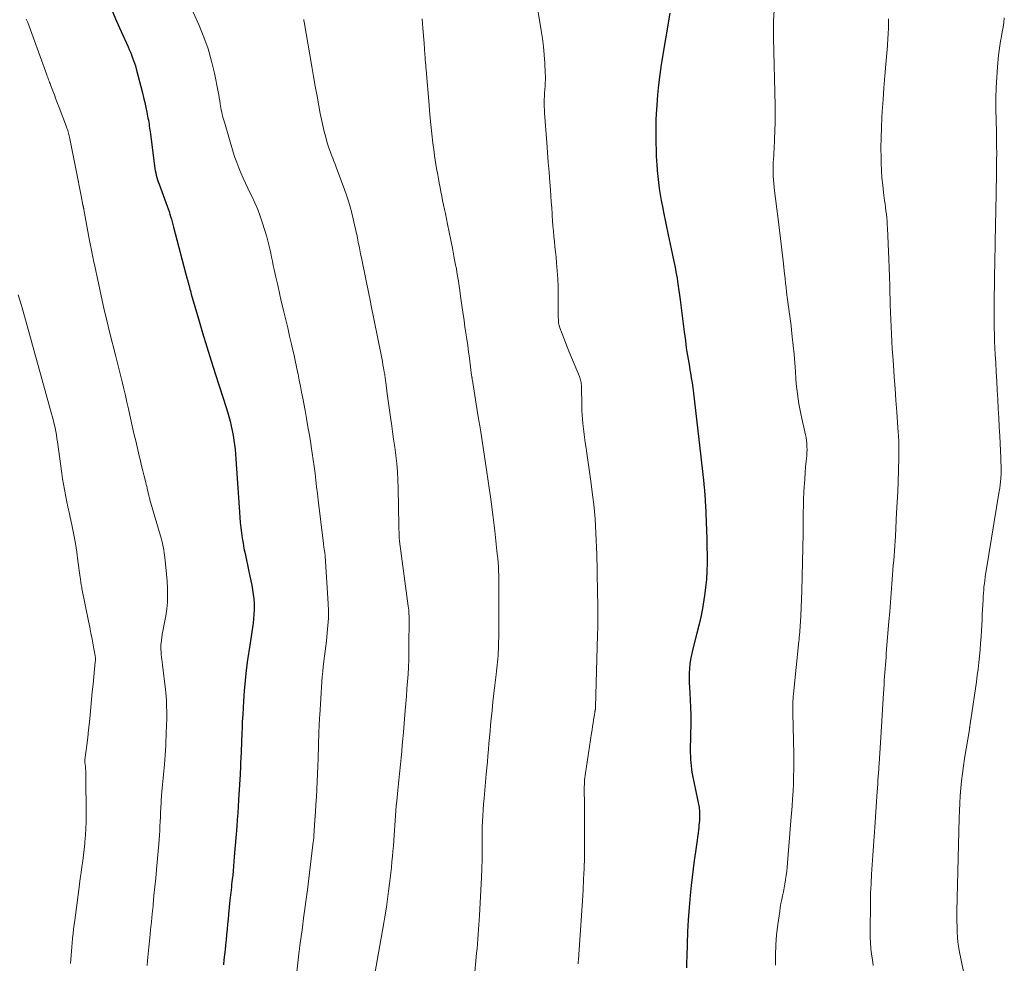
# Model space of a CAD drawing. Units: feet. Extents: x 1970604 to 1975026, y 600000 to 605000.
# Drawn here: x 1971459 to 1971621, y 600376 to 600532 of the extents above; entities that cross this region are included whole.
import ezdxf

# ---------------------------------------------------------------- set-up
doc = ezdxf.new("R2010")
doc.units = ezdxf.units.FT
doc.header["$LTSCALE"] = 100
doc.header["$MEASUREMENT"] = 0
doc.layers.add('CONTOUR INDEX', color=32, linetype='Continuous', lineweight=25)
doc.layers.add('CONTOUR INTERMEDIATE', color=40, linetype='Continuous', lineweight=15)

msp = doc.modelspace()

# ---------------------------------------------------------------- linework, layer by layer
at = {"layer": 'CONTOUR INDEX', "flags": 128}
for points, elevation in [([(1971474.5, 600532.98), (1971475.24, 600531.27), (1971476, 600529.56), (1971477.14, 600527.04), (1971477.34, 600526.6), (1971477.53, 600526.16), (1971477.71, 600525.72), (1971477.89, 600525.27), (1971478.05, 600524.82), (1971478.21, 600524.37), (1971478.35, 600523.91), (1971478.47, 600523.44), (1971479.5, 600519.49), (1971479.69, 600518.7), (1971479.88, 600517.9), (1971480.06, 600517.1), (1971480.22, 600516.29), (1971480.41, 600515.32), (1971480.47, 600515), (1971480.53, 600514.68), (1971480.58, 600514.36), (1971480.63, 600514.03), (1971480.68, 600513.71), (1971480.72, 600513.39), (1971480.76, 600513.07), (1971480.81, 600512.74), (1971481.49, 600507.45), (1971481.54, 600507.07), (1971481.61, 600506.7), (1971481.69, 600506.32), (1971481.78, 600505.95), (1971481.88, 600505.58), (1971481.99, 600505.21), (1971482.11, 600504.85), (1971482.23, 600504.49), (1971483.57, 600500.85), (1971483.72, 600500.43), (1971483.87, 600500), (1971484.01, 600499.57), (1971484.14, 600499.14), (1971484.27, 600498.71), (1971484.4, 600498.27), (1971484.52, 600497.84), (1971484.63, 600497.4), (1971486.86, 600488.88), (1971486.9, 600488.74), (1971486.94, 600488.6), (1971486.97, 600488.46), (1971487.01, 600488.32), (1971487.05, 600488.18), (1971487.09, 600488.04), (1971487.12, 600487.9), (1971487.16, 600487.75), (1971487.23, 600487.48), (1971487.3, 600487.2), (1971487.38, 600486.93), (1971487.45, 600486.65), (1971487.53, 600486.38), (1971488.7, 600482.33), (1971489.38, 600480.03), (1971490.07, 600477.74), (1971490.78, 600475.46), (1971491.5, 600473.18), (1971493.25, 600467.79), (1971493.48, 600467.03), (1971493.7, 600466.27), (1971493.91, 600465.51), (1971494.11, 600464.74), (1971494.11, 600464.72), (1971494.28, 600463.96), (1971494.43, 600463.19), (1971494.55, 600462.42), (1971494.65, 600461.64), (1971494.74, 600460.87), (1971494.81, 600460.09), (1971494.88, 600459.31), (1971494.93, 600458.53), (1971495.45, 600450.57), (1971495.51, 600449.71), (1971495.59, 600448.85), (1971495.68, 600448), (1971495.78, 600447.14), (1971495.91, 600446.29), (1971496.04, 600445.45), (1971496.2, 600444.6), (1971496.37, 600443.76), (1971497.01, 600440.79), (1971497.17, 600440.04), (1971497.32, 600439.3), (1971497.47, 600438.55), (1971497.61, 600437.8), (1971497.72, 600437.05), (1971497.81, 600436.3), (1971497.85, 600435.54), (1971497.87, 600434.78), (1971497.87, 600434.52), (1971497.84, 600433.79), (1971497.79, 600433.05), (1971497.71, 600432.32), (1971497.6, 600431.59), (1971497.48, 600430.87), (1971497.36, 600430.14), (1971497.25, 600429.41), (1971497.14, 600428.68), (1971496.8, 600426.28), (1971496.58, 600424.6), (1971496.39, 600422.91), (1971496.24, 600421.22), (1971496.12, 600419.52), (1971495.99, 600417.29), (1971495.95, 600416.71), (1971495.92, 600416.12), (1971495.9, 600415.54), (1971495.88, 600414.96), (1971495.85, 600414.38), (1971495.83, 600413.8), (1971495.81, 600413.22), (1971495.78, 600412.64), (1971495.67, 600409.94), (1971495.65, 600409.57), (1971495.64, 600409.2), (1971495.62, 600408.83), (1971495.61, 600408.46), (1971495.6, 600408.26), (1971495.59, 600407.99), (1971495.57, 600407.72), (1971495.56, 600407.44), (1971495.55, 600407.17), (1971495.53, 600406.9), (1971495.51, 600406.63), (1971495.5, 600406.35), (1971495.48, 600406.08), (1971495.48, 600406.05), (1971495.46, 600405.76), (1971495.44, 600405.48), (1971495.42, 600405.19), (1971495.4, 600404.9), (1971495.3, 600403.28), (1971495.23, 600402.19), (1971495.16, 600401.09), (1971495.08, 600399.99), (1971495, 600398.9), (1971494.61, 600393.9), (1971494.55, 600393.14), (1971494.49, 600392.38), (1971494.41, 600391.62), (1971494.34, 600390.87), (1971494.26, 600390.21), (1971494.22, 600389.78), (1971494.17, 600389.35), (1971494.12, 600388.92), (1971494.07, 600388.49), (1971494.02, 600388.06), (1971493.98, 600387.63), (1971493.93, 600387.2), (1971493.89, 600386.77), (1971493.67, 600384.51), (1971493.59, 600383.67), (1971493.51, 600382.83), (1971493.43, 600381.99), (1971493.34, 600381.15), (1971493.34, 600381.11), (1971493.26, 600380.28), (1971493.17, 600379.46), (1971493.08, 600378.64), (1971492.99, 600377.81), (1971492.9, 600376.99), (1971492.81, 600376.17)], 940), ([(1971566.22, 600532.58), (1971564.83, 600524.16), (1971564.58, 600522.49), (1971564.36, 600520.82), (1971564.2, 600519.14), (1971564.08, 600517.46), (1971564, 600516.05), (1971563.95, 600515.07), (1971563.92, 600514.09), (1971563.91, 600513.12), (1971563.91, 600512.14), (1971563.93, 600511.16), (1971563.96, 600510.19), (1971564, 600509.21), (1971564.05, 600508.23), (1971564.08, 600507.74), (1971564.15, 600506.75), (1971564.25, 600505.75), (1971564.36, 600504.76), (1971564.5, 600503.78), (1971564.65, 600502.79), (1971564.82, 600501.81), (1971565, 600500.83), (1971565.19, 600499.85), (1971565.94, 600496.16), (1971566.1, 600495.39), (1971566.27, 600494.62), (1971566.43, 600493.84), (1971566.6, 600493.07), (1971566.72, 600492.54), (1971566.83, 600492.03), (1971566.94, 600491.53), (1971567.05, 600491.03), (1971567.15, 600490.52), (1971567.24, 600490.02), (1971567.33, 600489.51), (1971567.41, 600489.01), (1971567.49, 600488.5), (1971567.92, 600485.45), (1971568.1, 600484.13), (1971568.27, 600482.82), (1971568.44, 600481.5), (1971568.61, 600480.18), (1971568.78, 600478.76), (1971568.86, 600478.15), (1971568.94, 600477.55), (1971569.04, 600476.94), (1971569.13, 600476.34), (1971569.24, 600475.73), (1971569.34, 600475.13), (1971569.44, 600474.52), (1971569.54, 600473.92), (1971569.62, 600473.47), (1971569.76, 600472.65), (1971569.88, 600471.82), (1971570, 600470.99), (1971570.1, 600470.15), (1971571.34, 600459.65), (1971571.45, 600458.69), (1971571.56, 600457.73), (1971571.66, 600456.77), (1971571.76, 600455.81), (1971571.88, 600454.58), (1971571.92, 600454.23), (1971571.95, 600453.88), (1971571.97, 600453.53), (1971572, 600453.18), (1971572.02, 600452.83), (1971572.04, 600452.48), (1971572.05, 600452.13), (1971572.07, 600451.78), (1971572.25, 600447.55), (1971572.29, 600446.2), (1971572.33, 600444.86), (1971572.35, 600443.52), (1971572.35, 600442.18), (1971572.32, 600440.84), (1971572.25, 600439.5), (1971572.12, 600438.16), (1971571.95, 600436.83), (1971571.9, 600436.53), (1971571.66, 600435.06), (1971571.38, 600433.59), (1971571.05, 600432.13), (1971570.69, 600430.68), (1971569.95, 600427.87), (1971569.77, 600427.13), (1971569.63, 600426.37), (1971569.53, 600425.61), (1971569.45, 600424.85), (1971569.42, 600424.08), (1971569.41, 600423.31), (1971569.42, 600422.54), (1971569.46, 600421.77), (1971569.52, 600420.87), (1971569.59, 600419.65), (1971569.64, 600418.43), (1971569.66, 600417.21), (1971569.66, 600415.99), (1971569.59, 600411.51), (1971569.59, 600410.98), (1971569.6, 600410.45), (1971569.63, 600409.92), (1971569.66, 600409.39), (1971569.71, 600408.86), (1971569.77, 600408.33), (1971569.86, 600407.81), (1971569.95, 600407.29), (1971571.03, 600402.03), (1971571.07, 600401.81), (1971571.1, 600401.58), (1971571.12, 600401.36), (1971571.13, 600401.13), (1971571.13, 600400.91), (1971571.13, 600400.68), (1971571.12, 600400.45), (1971571.11, 600400.23), (1971571.08, 600399.89), (1971571.05, 600399.5), (1971571.01, 600399.11), (1971570.98, 600398.71), (1971570.94, 600398.32), (1971570.94, 600398.29), (1971570.9, 600397.88), (1971570.85, 600397.48), (1971570.79, 600397.07), (1971570.74, 600396.66), (1971570.43, 600394.71), (1971570.23, 600393.33), (1971570.04, 600391.95), (1971569.88, 600390.56), (1971569.73, 600389.17), (1971569.57, 600387.53), (1971569.4, 600385.56), (1971569.25, 600383.58), (1971569.15, 600381.6), (1971569.07, 600379.62), (1971569.01, 600377.49), (1971568.98, 600376.57), (1971568.96, 600375.66)], 920)]:
    msp.add_lwpolyline(points, dxfattribs=dict(at, elevation=elevation))
at = {"layer": 'CONTOUR INTERMEDIATE', "flags": 128}
for points, elevation in [([(1971486.41, 600535.97), (1971488.84, 600530.56), (1971489.62, 600528.65), (1971490.31, 600526.71), (1971490.87, 600524.72), (1971491.34, 600522.71), (1971491.96, 600519.63), (1971492.05, 600519.14), (1971492.14, 600518.65), (1971492.23, 600518.15), (1971492.3, 600517.66), (1971492.35, 600517.36), (1971492.4, 600517.02), (1971492.47, 600516.68), (1971492.54, 600516.34), (1971492.61, 600516), (1971492.69, 600515.66), (1971492.78, 600515.32), (1971492.87, 600514.99), (1971492.97, 600514.65), (1971494.43, 600509.76), (1971494.71, 600508.88), (1971495.01, 600508.02), (1971495.34, 600507.17), (1971495.69, 600506.32), (1971496.07, 600505.48), (1971496.45, 600504.65), (1971496.84, 600503.82), (1971497.24, 600503), (1971497.49, 600502.5), (1971497.99, 600501.42), (1971498.46, 600500.32), (1971498.87, 600499.2), (1971499.25, 600498.07), (1971499.93, 600495.84), (1971500.13, 600495.17), (1971500.3, 600494.51), (1971500.46, 600493.83), (1971500.61, 600493.15), (1971500.74, 600492.47), (1971500.88, 600491.8), (1971501.02, 600491.12), (1971501.17, 600490.44), (1971501.45, 600489.18), (1971501.74, 600487.87), (1971502.03, 600486.57), (1971502.33, 600485.26), (1971502.64, 600483.96), (1971502.75, 600483.49), (1971503.07, 600482.17), (1971503.39, 600480.84), (1971503.7, 600479.51), (1971504.01, 600478.18), (1971504.13, 600477.64), (1971504.37, 600476.58), (1971504.61, 600475.52), (1971504.84, 600474.46), (1971505.06, 600473.39), (1971505.09, 600473.24), (1971505.29, 600472.25), (1971505.49, 600471.27), (1971505.68, 600470.28), (1971505.87, 600469.29), (1971506.24, 600467.3), (1971506.48, 600465.95), (1971506.72, 600464.59), (1971506.95, 600463.23), (1971507.18, 600461.87), (1971507.26, 600461.36), (1971507.43, 600460.25), (1971507.59, 600459.15), (1971507.74, 600458.05), (1971507.88, 600456.94), (1971508.02, 600455.83), (1971508.15, 600454.72), (1971508.28, 600453.62), (1971508.41, 600452.51), (1971509.25, 600445.41), (1971509.28, 600445.19), (1971509.31, 600444.98), (1971509.34, 600444.77), (1971509.37, 600444.56), (1971509.4, 600444.4), (1971509.42, 600444.27), (1971509.44, 600444.13), (1971509.47, 600444), (1971509.49, 600443.87), (1971509.51, 600443.73), (1971509.53, 600443.6), (1971509.54, 600443.46), (1971509.55, 600443.33), (1971510.03, 600435.56), (1971510.07, 600434.35), (1971510.07, 600433.13), (1971510.01, 600431.92), (1971509.9, 600430.71), (1971509.75, 600429.38), (1971509.65, 600428.54), (1971509.55, 600427.7), (1971509.44, 600426.87), (1971509.33, 600426.03), (1971509.23, 600425.19), (1971509.14, 600424.36), (1971509.07, 600423.52), (1971509, 600422.68), (1971508.65, 600417.22), (1971508.63, 600416.77), (1971508.6, 600416.31), (1971508.57, 600415.86), (1971508.55, 600415.41), (1971508.5, 600414.53), (1971508.5, 600414.42), (1971508.39, 600410.1), (1971508.35, 600408.83), (1971508.3, 600407.56), (1971508.25, 600406.3), (1971508.18, 600405.04), (1971508.11, 600403.77), (1971508.03, 600402.51), (1971507.95, 600401.24), (1971507.87, 600399.98), (1971507.69, 600397.29), (1971507.68, 600397.24), (1971507.68, 600397.18), (1971507.68, 600397.13), (1971507.67, 600397.08), (1971507.67, 600397.03), (1971507.67, 600396.98), (1971507.66, 600396.92), (1971507.66, 600396.87), (1971507.65, 600396.77), (1971507.64, 600396.66), (1971507.63, 600396.56), (1971507.61, 600396.46), (1971507.6, 600396.35), (1971506.62, 600388.49), (1971506.42, 600386.94), (1971506.22, 600385.38), (1971506.01, 600383.83), (1971505.8, 600382.28), (1971505.39, 600379.33), (1971505.38, 600379.25), (1971505.37, 600379.18), (1971505.36, 600379.1), (1971505.35, 600379.03), (1971505.34, 600378.95), (1971505.34, 600378.88), (1971505.33, 600378.81), (1971505.32, 600378.74), (1971505.31, 600378.67), (1971505.31, 600378.6), (1971505.3, 600378.53), (1971505.29, 600378.46), (1971504.47, 600371.1)], 936), ([(1971544.42, 600533.71), (1971545.09, 600529.76), (1971545.29, 600528.42), (1971545.46, 600527.08), (1971545.58, 600525.73), (1971545.67, 600524.38), (1971545.75, 600522.76), (1971545.76, 600522.22), (1971545.76, 600521.68), (1971545.74, 600521.13), (1971545.71, 600520.59), (1971545.66, 600520.05), (1971545.63, 600519.51), (1971545.6, 600518.96), (1971545.58, 600518.42), (1971545.58, 600518.38), (1971545.58, 600517.82), (1971545.58, 600517.26), (1971545.6, 600516.7), (1971545.64, 600516.14), (1971545.99, 600511.33), (1971546.11, 600509.7), (1971546.24, 600508.07), (1971546.36, 600506.44), (1971546.49, 600504.81), (1971546.59, 600503.52), (1971546.66, 600502.54), (1971546.73, 600501.55), (1971546.8, 600500.57), (1971546.87, 600499.58), (1971546.88, 600499.33), (1971546.94, 600498.47), (1971547.01, 600497.61), (1971547.09, 600496.75), (1971547.17, 600495.9), (1971547.26, 600495.04), (1971547.34, 600494.18), (1971547.43, 600493.33), (1971547.52, 600492.47), (1971547.61, 600491.56), (1971547.72, 600490.24), (1971547.81, 600488.93), (1971547.86, 600487.61), (1971547.88, 600486.29), (1971547.89, 600482.5), (1971547.9, 600482.29), (1971547.91, 600482.08), (1971547.92, 600481.88), (1971547.94, 600481.67), (1971547.98, 600481.47), (1971548.02, 600481.26), (1971548.07, 600481.07), (1971548.14, 600480.87), (1971548.51, 600479.85), (1971548.78, 600479.14), (1971549.05, 600478.44), (1971549.33, 600477.74), (1971549.61, 600477.04), (1971551.36, 600472.87), (1971551.44, 600472.68), (1971551.5, 600472.48), (1971551.56, 600472.28), (1971551.6, 600472.08), (1971551.63, 600471.87), (1971551.66, 600471.67), (1971551.68, 600471.46), (1971551.68, 600471.25), (1971551.73, 600467.93), (1971551.75, 600467.23), (1971551.79, 600466.54), (1971551.84, 600465.85), (1971551.91, 600465.16), (1971551.96, 600464.72), (1971552.07, 600463.82), (1971552.19, 600462.91), (1971552.32, 600462.01), (1971552.45, 600461.11), (1971552.53, 600460.62), (1971552.7, 600459.47), (1971552.87, 600458.32), (1971553.03, 600457.17), (1971553.18, 600456.02), (1971553.57, 600453.01), (1971553.71, 600451.84), (1971553.84, 600450.67), (1971553.93, 600449.49), (1971554.02, 600448.31), (1971554.08, 600447.13), (1971554.13, 600445.95), (1971554.18, 600444.77), (1971554.21, 600443.59), (1971554.27, 600441.02), (1971554.3, 600439.68), (1971554.33, 600438.34), (1971554.36, 600437.01), (1971554.38, 600435.67), (1971554.4, 600434.33), (1971554.4, 600432.99), (1971554.39, 600431.66), (1971554.36, 600430.32), (1971554.03, 600418.58), (1971554.02, 600418.49), (1971554.02, 600418.4), (1971554.01, 600418.31), (1971554, 600418.22), (1971553.98, 600418.14), (1971553.97, 600418.05), (1971553.95, 600417.96), (1971553.94, 600417.87), (1971553.92, 600417.78), (1971553.9, 600417.65), (1971553.87, 600417.52), (1971553.85, 600417.39), (1971553.83, 600417.26), (1971553.69, 600416.42), (1971553.61, 600415.87), (1971553.52, 600415.32), (1971553.43, 600414.77), (1971553.35, 600414.22), (1971552.35, 600407.68), (1971552.29, 600407.3), (1971552.25, 600406.93), (1971552.21, 600406.55), (1971552.19, 600406.17), (1971552.17, 600405.8), (1971552.15, 600405.42), (1971552.15, 600405.04), (1971552.15, 600404.66), (1971552.16, 600404.49), (1971552.16, 600404.03), (1971552.17, 600403.57), (1971552.18, 600403.1), (1971552.18, 600402.64), (1971552.21, 600400.45), (1971552.22, 600398.89), (1971552.22, 600397.33), (1971552.2, 600395.77), (1971552.18, 600394.21), (1971552.17, 600393.78), (1971552.12, 600392), (1971552.05, 600390.23), (1971551.96, 600388.46), (1971551.85, 600386.68), (1971551.27, 600377.84), (1971551.26, 600377.65), (1971551.24, 600377.46), (1971551.23, 600377.28), (1971551.21, 600377.09), (1971551.2, 600376.9), (1971551.18, 600376.71), (1971551.16, 600376.52), (1971551.14, 600376.34)], 924), ([(1971583.45, 600533.89), (1971583.3, 600531.33), (1971583.28, 600531.03), (1971583.27, 600530.74), (1971583.26, 600530.44), (1971583.25, 600530.14), (1971583.25, 600529.59), (1971583.25, 600529.57), (1971583.25, 600529.55), (1971583.25, 600529.53), (1971583.25, 600529.5), (1971583.25, 600529.41), (1971583.25, 600529.39), (1971583.25, 600529.37), (1971583.25, 600529.35), (1971583.25, 600529.32), (1971583.25, 600529.09), (1971583.26, 600528.95), (1971583.26, 600528.81), (1971583.26, 600528.68), (1971583.27, 600528.54), (1971583.54, 600517.34), (1971583.56, 600515.97), (1971583.55, 600514.6), (1971583.52, 600513.23), (1971583.46, 600511.86), (1971583.37, 600510.21), (1971583.34, 600509.67), (1971583.31, 600509.13), (1971583.27, 600508.59), (1971583.24, 600508.05), (1971583.21, 600507.5), (1971583.2, 600506.96), (1971583.21, 600506.42), (1971583.23, 600505.88), (1971583.23, 600505.77), (1971583.27, 600505.17), (1971583.32, 600504.57), (1971583.38, 600503.98), (1971583.45, 600503.39), (1971584, 600499.16), (1971584.22, 600497.34), (1971584.44, 600495.52), (1971584.65, 600493.7), (1971584.86, 600491.87), (1971585.09, 600489.74), (1971585.17, 600488.98), (1971585.26, 600488.22), (1971585.34, 600487.47), (1971585.43, 600486.71), (1971585.48, 600486.36), (1971585.55, 600485.77), (1971585.63, 600485.19), (1971585.71, 600484.61), (1971585.79, 600484.03), (1971585.87, 600483.45), (1971585.95, 600482.87), (1971586.03, 600482.29), (1971586.1, 600481.7), (1971586.37, 600479.36), (1971586.52, 600477.94), (1971586.66, 600476.52), (1971586.78, 600475.1), (1971586.88, 600473.68), (1971586.96, 600472.49), (1971587.03, 600471.66), (1971587.11, 600470.83), (1971587.21, 600470.01), (1971587.32, 600469.19), (1971587.45, 600468.37), (1971587.59, 600467.56), (1971587.76, 600466.75), (1971587.94, 600465.94), (1971588.45, 600463.79), (1971588.55, 600463.3), (1971588.64, 600462.81), (1971588.71, 600462.32), (1971588.75, 600461.83), (1971588.78, 600461.33), (1971588.79, 600460.83), (1971588.77, 600460.34), (1971588.73, 600459.84), (1971588.64, 600458.94), (1971588.56, 600457.99), (1971588.48, 600457.04), (1971588.41, 600456.09), (1971588.35, 600455.14), (1971588.33, 600454.86), (1971588.28, 600453.77), (1971588.23, 600452.68), (1971588.2, 600451.58), (1971588.18, 600450.49), (1971588.13, 600447.06), (1971588.1, 600444.71), (1971588.05, 600442.35), (1971587.98, 600440), (1971587.91, 600437.65), (1971587.76, 600433.5), (1971587.75, 600433.22), (1971587.73, 600432.94), (1971587.72, 600432.67), (1971587.7, 600432.39), (1971587.7, 600432.37), (1971587.68, 600432.1), (1971587.66, 600431.84), (1971587.64, 600431.57), (1971587.62, 600431.3), (1971587.62, 600431.23), (1971587.6, 600431), (1971587.58, 600430.76), (1971587.56, 600430.53), (1971587.54, 600430.29), (1971587.52, 600430.06), (1971587.49, 600429.82), (1971587.47, 600429.59), (1971587.45, 600429.35), (1971586.57, 600420.68), (1971586.53, 600420.29), (1971586.5, 600419.9), (1971586.48, 600419.5), (1971586.47, 600419.1), (1971586.46, 600418.71), (1971586.45, 600418.31), (1971586.46, 600417.92), (1971586.46, 600417.52), (1971586.61, 600410.76), (1971586.62, 600409.55), (1971586.62, 600408.33), (1971586.59, 600407.11), (1971586.55, 600405.9), (1971586.49, 600404.69), (1971586.42, 600403.47), (1971586.33, 600402.26), (1971586.24, 600401.05), (1971586.14, 600399.81), (1971586.03, 600398.43), (1971585.92, 600397.05), (1971585.81, 600395.68), (1971585.7, 600394.3), (1971585.59, 600392.92), (1971585.52, 600392.23), (1971585.45, 600391.54), (1971585.37, 600390.85), (1971585.27, 600390.17), (1971585.26, 600390.09), (1971585.16, 600389.45), (1971585.04, 600388.8), (1971584.91, 600388.16), (1971584.77, 600387.52), (1971584.63, 600386.88), (1971584.5, 600386.24), (1971584.39, 600385.59), (1971584.29, 600384.95), (1971583.97, 600382.76), (1971583.78, 600381.1), (1971583.65, 600379.44), (1971583.6, 600377.77), (1971583.62, 600376.09)], 916), ([(1971460.39, 600531.62), (1971460.65, 600531.04), (1971460.89, 600530.45), (1971461.11, 600529.86), (1971463.77, 600522.43), (1971463.85, 600522.23), (1971463.92, 600522.02), (1971464, 600521.82), (1971464.07, 600521.61), (1971464.14, 600521.41), (1971464.22, 600521.21), (1971464.3, 600521), (1971464.37, 600520.8), (1971464.75, 600519.83), (1971465.02, 600519.14), (1971465.28, 600518.45), (1971465.54, 600517.76), (1971465.81, 600517.06), (1971467, 600513.9), (1971467.08, 600513.7), (1971467.15, 600513.49), (1971467.21, 600513.28), (1971467.28, 600513.07), (1971467.34, 600512.86), (1971467.39, 600512.65), (1971467.44, 600512.44), (1971467.49, 600512.23), (1971468.77, 600505.91), (1971468.94, 600505.07), (1971469.1, 600504.23), (1971469.27, 600503.39), (1971469.43, 600502.54), (1971469.72, 600501.04), (1971469.73, 600500.95), (1971469.75, 600500.86), (1971469.77, 600500.77), (1971469.79, 600500.67), (1971469.83, 600500.52), (1971469.83, 600500.51), (1971469.84, 600500.49), (1971469.84, 600500.47), (1971469.84, 600500.46), (1971469.86, 600500.39), (1971469.86, 600500.38), (1971469.87, 600500.36), (1971469.87, 600500.35), (1971469.87, 600500.33), (1971470.73, 600495.5), (1971470.78, 600495.23), (1971470.83, 600494.96), (1971470.89, 600494.69), (1971470.94, 600494.42), (1971471, 600494.15), (1971471.05, 600493.88), (1971471.11, 600493.61), (1971471.17, 600493.34), (1971471.22, 600493.08), (1971471.31, 600492.69), (1971471.39, 600492.29), (1971471.47, 600491.89), (1971471.56, 600491.49), (1971472.25, 600488.18), (1971472.7, 600486.13), (1971473.16, 600484.09), (1971473.64, 600482.05), (1971474.14, 600480.01), (1971475.06, 600476.38), (1971475.34, 600475.27), (1971475.62, 600474.17), (1971475.89, 600473.07), (1971476.17, 600471.96), (1971476.44, 600470.86), (1971476.7, 600469.75), (1971476.95, 600468.64), (1971477.2, 600467.53), (1971477.26, 600467.26), (1971477.53, 600466.01), (1971477.81, 600464.76), (1971478.1, 600463.52), (1971478.39, 600462.28), (1971478.97, 600459.85), (1971479.17, 600459.01), (1971479.37, 600458.17), (1971479.58, 600457.33), (1971479.79, 600456.49), (1971480.05, 600455.45), (1971480.13, 600455.13), (1971480.21, 600454.82), (1971480.28, 600454.5), (1971480.35, 600454.18), (1971480.42, 600453.86), (1971480.46, 600453.7), (1971480.49, 600453.54), (1971480.53, 600453.38), (1971480.57, 600453.22), (1971480.61, 600453.07), (1971480.65, 600452.91), (1971480.69, 600452.75), (1971480.74, 600452.6), (1971482.58, 600446.27), (1971482.69, 600445.87), (1971482.79, 600445.48), (1971482.87, 600445.09), (1971482.95, 600444.69), (1971483.02, 600444.29), (1971483.08, 600443.89), (1971483.13, 600443.49), (1971483.18, 600443.09), (1971483.36, 600441.51), (1971483.48, 600440.37), (1971483.56, 600439.23), (1971483.61, 600438.08), (1971483.64, 600436.93), (1971483.61, 600435.79), (1971483.53, 600434.65), (1971483.37, 600433.52), (1971483.15, 600432.4), (1971482.85, 600431.03), (1971482.75, 600430.53), (1971482.67, 600430.03), (1971482.61, 600429.53), (1971482.56, 600429.02), (1971482.55, 600428.85), (1971482.54, 600428.43), (1971482.54, 600428.01), (1971482.56, 600427.58), (1971482.59, 600427.16), (1971482.64, 600426.74), (1971482.68, 600426.32), (1971482.73, 600425.9), (1971482.78, 600425.48), (1971483.27, 600421.41), (1971483.33, 600420.84), (1971483.38, 600420.26), (1971483.43, 600419.68), (1971483.46, 600419.1), (1971483.48, 600418.52), (1971483.5, 600417.95), (1971483.49, 600417.37), (1971483.49, 600416.79), (1971483.44, 600415.29), (1971483.42, 600414.52), (1971483.39, 600413.74), (1971483.36, 600412.97), (1971483.32, 600412.19), (1971483.28, 600411.42), (1971483.23, 600410.64), (1971483.18, 600409.87), (1971483.11, 600409.1), (1971483.06, 600408.54), (1971483.01, 600407.98), (1971482.96, 600407.42), (1971482.9, 600406.86), (1971482.84, 600406.3), (1971482.79, 600405.74), (1971482.74, 600405.18), (1971482.7, 600404.62), (1971482.66, 600404.06), (1971482.53, 600401.9), (1971482.49, 600401.17), (1971482.45, 600400.43), (1971482.41, 600399.7), (1971482.38, 600398.96), (1971482.34, 600398.23), (1971482.29, 600397.49), (1971482.24, 600396.76), (1971482.18, 600396.03), (1971481.8, 600391.82), (1971481.68, 600390.39), (1971481.54, 600388.96), (1971481.4, 600387.53), (1971481.26, 600386.1), (1971481.24, 600385.88), (1971481.1, 600384.56), (1971480.97, 600383.24), (1971480.83, 600381.92), (1971480.7, 600380.59), (1971480.54, 600379.05), (1971480.49, 600378.5), (1971480.43, 600377.94), (1971480.38, 600377.39), (1971480.32, 600376.84), (1971480.25, 600376.06)], 944), ([(1971525.52, 600531.68), (1971525.63, 600530.12), (1971525.81, 600527.66), (1971525.83, 600527.34), (1971525.86, 600527.02), (1971525.88, 600526.69), (1971525.91, 600526.37), (1971525.93, 600526.05), (1971525.96, 600525.73), (1971525.98, 600525.4), (1971526.01, 600525.08), (1971526.02, 600524.9), (1971526.05, 600524.49), (1971526.08, 600524.08), (1971526.12, 600523.67), (1971526.15, 600523.26), (1971526.63, 600517.44), (1971526.77, 600515.88), (1971526.92, 600514.31), (1971527.09, 600512.75), (1971527.28, 600511.19), (1971527.41, 600510.16), (1971527.55, 600509.12), (1971527.7, 600508.07), (1971527.87, 600507.03), (1971528.05, 600505.99), (1971528.17, 600505.35), (1971528.3, 600504.64), (1971528.44, 600503.92), (1971528.58, 600503.2), (1971528.73, 600502.49), (1971528.87, 600501.77), (1971529.02, 600501.06), (1971529.17, 600500.34), (1971529.31, 600499.63), (1971529.67, 600497.91), (1971529.94, 600496.59), (1971530.2, 600495.28), (1971530.47, 600493.96), (1971530.72, 600492.64), (1971531, 600491.19), (1971531.12, 600490.6), (1971531.22, 600490.01), (1971531.32, 600489.42), (1971531.42, 600488.82), (1971531.51, 600488.23), (1971531.6, 600487.64), (1971531.68, 600487.04), (1971531.77, 600486.45), (1971532.09, 600484.15), (1971532.24, 600483.11), (1971532.39, 600482.08), (1971532.54, 600481.04), (1971532.69, 600480.01), (1971532.84, 600478.98), (1971532.99, 600477.94), (1971533.13, 600476.91), (1971533.27, 600475.87), (1971533.64, 600473.02), (1971533.66, 600472.92), (1971533.67, 600472.82), (1971533.68, 600472.72), (1971533.7, 600472.62), (1971533.71, 600472.52), (1971533.73, 600472.42), (1971533.74, 600472.32), (1971533.76, 600472.22), (1971534.66, 600466.58), (1971534.71, 600466.27), (1971534.76, 600465.96), (1971534.81, 600465.65), (1971534.86, 600465.34), (1971534.92, 600465.04), (1971534.97, 600464.73), (1971535.02, 600464.42), (1971535.07, 600464.11), (1971536.04, 600457.89), (1971536.43, 600455.3), (1971536.8, 600452.7), (1971537.13, 600450.11), (1971537.44, 600447.5), (1971537.86, 600443.68), (1971537.93, 600442.98), (1971537.99, 600442.29), (1971538.04, 600441.6), (1971538.07, 600440.9), (1971538.09, 600440.21), (1971538.11, 600439.51), (1971538.12, 600438.82), (1971538.12, 600438.12), (1971538.12, 600433.21), (1971538.11, 600432.17), (1971538.1, 600431.14), (1971538.09, 600430.11), (1971538.06, 600429.07), (1971538.04, 600428.05), (1971538.02, 600427.53), (1971537.99, 600427), (1971537.95, 600426.48), (1971537.91, 600425.96), (1971537.85, 600425.44), (1971537.8, 600424.93), (1971537.74, 600424.41), (1971537.68, 600423.89), (1971537.46, 600422.14), (1971537.29, 600420.75), (1971537.13, 600419.36), (1971536.99, 600417.97), (1971536.85, 600416.57), (1971536.75, 600415.55), (1971536.66, 600414.54), (1971536.57, 600413.54), (1971536.48, 600412.54), (1971536.4, 600411.53), (1971536.31, 600410.53), (1971536.23, 600409.52), (1971536.14, 600408.52), (1971536.05, 600407.52), (1971535.68, 600403.53), (1971535.6, 600402.58), (1971535.53, 600401.63), (1971535.47, 600400.67), (1971535.43, 600399.72), (1971535.39, 600398.76), (1971535.37, 600397.81), (1971535.36, 600396.85), (1971535.35, 600395.9), (1971535.36, 600394.54), (1971535.36, 600394.03), (1971535.35, 600393.53), (1971535.34, 600393.02), (1971535.33, 600392.51), (1971535.32, 600392.01), (1971535.3, 600391.5), (1971535.28, 600390.99), (1971535.25, 600390.49), (1971534.93, 600384.26), (1971534.89, 600383.49), (1971534.84, 600382.71), (1971534.79, 600381.94), (1971534.73, 600381.17), (1971534.66, 600380.4), (1971534.6, 600379.63), (1971534.53, 600378.85), (1971534.46, 600378.08), (1971533.82, 600371.22)], 928), ([(1971602.2, 600531.66), (1971602.18, 600530.8), (1971602.18, 600530.35), (1971602.16, 600529.9), (1971602.14, 600529.45), (1971602.12, 600529), (1971602.1, 600528.55), (1971602.07, 600528.1), (1971602.04, 600527.66), (1971602, 600527.21), (1971601.75, 600524.22), (1971601.59, 600522.27), (1971601.44, 600520.33), (1971601.3, 600518.39), (1971601.16, 600516.44), (1971601.1, 600515.43), (1971601.01, 600513.77), (1971600.96, 600512.12), (1971600.95, 600510.47), (1971600.96, 600508.81), (1971600.99, 600507.94), (1971601.04, 600506.73), (1971601.11, 600505.51), (1971601.23, 600504.3), (1971601.38, 600503.09), (1971601.55, 600501.82), (1971601.63, 600501.25), (1971601.7, 600500.68), (1971601.77, 600500.11), (1971601.84, 600499.53), (1971601.89, 600498.96), (1971601.95, 600498.39), (1971601.98, 600497.82), (1971602.01, 600497.24), (1971602.23, 600492.16), (1971602.29, 600490.71), (1971602.34, 600489.25), (1971602.39, 600487.8), (1971602.43, 600486.34), (1971602.44, 600485.84), (1971602.48, 600484.64), (1971602.51, 600483.43), (1971602.56, 600482.23), (1971602.61, 600481.03), (1971602.67, 600479.82), (1971602.73, 600478.62), (1971602.8, 600477.42), (1971602.89, 600476.22), (1971602.99, 600474.75), (1971603.13, 600472.82), (1971603.27, 600470.89), (1971603.41, 600468.95), (1971603.55, 600467.02), (1971603.8, 600463.64), (1971603.83, 600463.23), (1971603.85, 600462.82), (1971603.87, 600462.41), (1971603.88, 600462.01), (1971603.89, 600461.76), (1971603.9, 600461.24), (1971603.9, 600460.71), (1971603.9, 600460.18), (1971603.88, 600459.65), (1971603.82, 600457.31), (1971603.76, 600455.61), (1971603.7, 600453.92), (1971603.62, 600452.22), (1971603.53, 600450.52), (1971603.32, 600446.61), (1971603.27, 600445.82), (1971603.22, 600445.02), (1971603.16, 600444.23), (1971603.11, 600443.43), (1971603.05, 600442.64), (1971602.98, 600441.84), (1971602.92, 600441.05), (1971602.86, 600440.25), (1971602.74, 600438.78), (1971602.62, 600437.25), (1971602.5, 600435.72), (1971602.38, 600434.2), (1971602.26, 600432.67), (1971601.83, 600427.33), (1971601.78, 600426.7), (1971601.73, 600426.08), (1971601.68, 600425.45), (1971601.63, 600424.82), (1971601.59, 600424.2), (1971601.54, 600423.57), (1971601.5, 600422.94), (1971601.46, 600422.31), (1971601.3, 600419.93), (1971601.19, 600418.11), (1971601.07, 600416.28), (1971600.96, 600414.46), (1971600.85, 600412.64), (1971600.64, 600409.23), (1971600.64, 600409.11), (1971600.63, 600408.99), (1971600.62, 600408.87), (1971600.61, 600408.75), (1971600.6, 600408.56), (1971600.6, 600408.54), (1971600.59, 600408.51), (1971600.59, 600408.49), (1971600.59, 600408.47), (1971600.58, 600408.39), (1971600.58, 600408.36), (1971600.58, 600408.34), (1971600.58, 600408.32), (1971600.58, 600408.3), (1971600.5, 600407.11), (1971600.46, 600406.5), (1971600.42, 600405.88), (1971600.38, 600405.27), (1971600.34, 600404.65), (1971599.94, 600398.81), (1971599.84, 600397.26), (1971599.73, 600395.7), (1971599.61, 600394.15), (1971599.5, 600392.6), (1971599.39, 600391.04), (1971599.31, 600389.48), (1971599.25, 600387.93), (1971599.21, 600386.37), (1971599.15, 600381.63), (1971599.16, 600380.69), (1971599.2, 600379.76), (1971599.28, 600378.83), (1971599.39, 600377.9), (1971599.53, 600376.97), (1971599.66, 600376.04)], 912), ([(1971621.23, 600531.8), (1971621.13, 600531.03), (1971621.02, 600530.27), (1971620.89, 600529.51), (1971620.75, 600528.75), (1971620.61, 600527.99), (1971620.49, 600527.23), (1971620.39, 600526.47), (1971620.3, 600525.7), (1971620.12, 600523.79), (1971619.98, 600522.06), (1971619.88, 600520.34), (1971619.84, 600518.61), (1971619.85, 600516.88), (1971619.92, 600513.1), (1971619.93, 600512.55), (1971619.94, 600512), (1971619.95, 600511.46), (1971619.96, 600510.91), (1971619.97, 600510.37), (1971619.98, 600509.82), (1971619.98, 600509.27), (1971619.97, 600508.73), (1971619.96, 600507.51), (1971619.94, 600506.35), (1971619.92, 600505.19), (1971619.91, 600504.03), (1971619.89, 600502.88), (1971619.75, 600495.01), (1971619.74, 600494.68), (1971619.73, 600494.34), (1971619.73, 600494.01), (1971619.72, 600493.68), (1971619.71, 600493.34), (1971619.7, 600493.01), (1971619.69, 600492.67), (1971619.69, 600492.34), (1971619.56, 600485.2), (1971619.55, 600484.11), (1971619.54, 600483.02), (1971619.55, 600481.92), (1971619.57, 600480.83), (1971619.6, 600479.74), (1971619.64, 600478.65), (1971619.69, 600477.56), (1971619.75, 600476.47), (1971619.82, 600475.1), (1971619.91, 600473.6), (1971619.99, 600472.09), (1971620.08, 600470.59), (1971620.16, 600469.08), (1971620.24, 600467.58), (1971620.32, 600466.07), (1971620.4, 600464.57), (1971620.47, 600463.06), (1971620.65, 600459.47), (1971620.66, 600459.07), (1971620.68, 600458.68), (1971620.69, 600458.29), (1971620.7, 600457.9), (1971620.71, 600457.51), (1971620.71, 600457.12), (1971620.69, 600456.73), (1971620.66, 600456.34), (1971620.64, 600456.07), (1971620.59, 600455.55), (1971620.54, 600455.03), (1971620.47, 600454.52), (1971620.39, 600454), (1971618.24, 600440.91), (1971618.15, 600440.39), (1971618.08, 600439.87), (1971618.01, 600439.34), (1971617.95, 600438.82), (1971617.89, 600438.3), (1971617.84, 600437.77), (1971617.81, 600437.25), (1971617.77, 600436.72), (1971617.74, 600436.14), (1971617.7, 600435.33), (1971617.66, 600434.51), (1971617.61, 600433.7), (1971617.57, 600432.88), (1971617.48, 600431.14), (1971617.41, 600430.08), (1971617.34, 600429.02), (1971617.25, 600427.96), (1971617.16, 600426.9), (1971617.05, 600425.84), (1971616.93, 600424.78), (1971616.79, 600423.73), (1971616.64, 600422.67), (1971615.72, 600416.45), (1971615.69, 600416.25), (1971615.66, 600416.05), (1971615.63, 600415.86), (1971615.6, 600415.66), (1971615.57, 600415.44), (1971615.56, 600415.36), (1971615.55, 600415.27), (1971615.54, 600415.18), (1971615.53, 600415.1), (1971615.52, 600414.95), (1971615.5, 600414.84), (1971614.7, 600410.07), (1971614.51, 600408.85), (1971614.33, 600407.63), (1971614.19, 600406.41), (1971614.07, 600405.18), (1971613.98, 600403.95), (1971613.9, 600402.72), (1971613.84, 600401.49), (1971613.8, 600400.26), (1971613.45, 600384.97), (1971613.45, 600384.37), (1971613.44, 600383.77), (1971613.45, 600383.18), (1971613.46, 600382.58), (1971613.48, 600381.78), (1971613.49, 600381.58), (1971613.5, 600381.39), (1971613.5, 600381.19), (1971613.51, 600380.99), (1971613.52, 600380.79), (1971613.54, 600380.59), (1971613.55, 600380.4), (1971613.57, 600380.2), (1971613.61, 600379.9), (1971613.65, 600379.56), (1971613.7, 600379.21), (1971613.76, 600378.87), (1971613.83, 600378.53), (1971616.26, 600366.57)], 908), ([(1971506.03, 600531.53), (1971506.05, 600531.41), (1971506.06, 600531.3), (1971506.08, 600531.18), (1971507.36, 600523.8), (1971507.65, 600522.19), (1971507.93, 600520.58), (1971508.23, 600518.96), (1971508.52, 600517.35), (1971508.75, 600516.1), (1971508.95, 600515.12), (1971509.16, 600514.13), (1971509.4, 600513.16), (1971509.65, 600512.19), (1971509.9, 600511.27), (1971510.05, 600510.76), (1971510.22, 600510.26), (1971510.4, 600509.76), (1971510.59, 600509.26), (1971510.79, 600508.77), (1971510.98, 600508.28), (1971511.17, 600507.78), (1971511.36, 600507.28), (1971512.74, 600503.62), (1971513.08, 600502.67), (1971513.39, 600501.71), (1971513.67, 600500.75), (1971513.93, 600499.78), (1971513.95, 600499.71), (1971514.17, 600498.77), (1971514.39, 600497.82), (1971514.59, 600496.87), (1971514.79, 600495.91), (1971514.98, 600494.96), (1971515.17, 600494.01), (1971515.37, 600493.05), (1971515.56, 600492.1), (1971516.85, 600485.91), (1971516.88, 600485.77), (1971516.91, 600485.62), (1971516.94, 600485.48), (1971516.97, 600485.34), (1971517, 600485.19), (1971517.02, 600485.05), (1971517.05, 600484.91), (1971517.08, 600484.76), (1971518.75, 600476.4), (1971518.85, 600475.87), (1971518.95, 600475.34), (1971519.05, 600474.8), (1971519.15, 600474.27), (1971519.27, 600473.62), (1971519.3, 600473.41), (1971519.34, 600473.2), (1971519.37, 600472.98), (1971519.4, 600472.77), (1971519.43, 600472.56), (1971519.46, 600472.34), (1971519.49, 600472.13), (1971519.51, 600471.92), (1971519.75, 600470.02), (1971519.9, 600468.86), (1971520.05, 600467.7), (1971520.22, 600466.55), (1971520.39, 600465.39), (1971520.43, 600465.12), (1971520.63, 600463.83), (1971520.81, 600462.54), (1971520.99, 600461.24), (1971521.16, 600459.95), (1971521.17, 600459.88), (1971521.31, 600458.54), (1971521.43, 600457.21), (1971521.51, 600455.87), (1971521.56, 600454.53), (1971521.68, 600448.33), (1971521.68, 600447.99), (1971521.69, 600447.65), (1971521.7, 600447.31), (1971521.71, 600446.97), (1971521.72, 600446.47), (1971521.73, 600446.38), (1971521.73, 600446.3), (1971521.74, 600446.21), (1971521.74, 600446.13), (1971521.75, 600446.04), (1971521.76, 600445.95), (1971521.77, 600445.87), (1971521.78, 600445.78), (1971523.21, 600435.11), (1971523.25, 600434.79), (1971523.28, 600434.47), (1971523.31, 600434.15), (1971523.33, 600433.83), (1971523.35, 600433.49), (1971523.36, 600433.34), (1971523.36, 600433.19), (1971523.36, 600433.05), (1971523.36, 600432.9), (1971523.35, 600432.75), (1971523.35, 600432.6), (1971523.34, 600432.46), (1971523.34, 600432.31), (1971523.34, 600431.92), (1971523.34, 600431.57), (1971523.34, 600431.23), (1971523.34, 600430.88), (1971523.33, 600430.54), (1971523.31, 600427.51), (1971523.29, 600426.31), (1971523.25, 600425.11), (1971523.18, 600423.91), (1971523.1, 600422.72), (1971523, 600421.52), (1971522.9, 600420.33), (1971522.8, 600419.13), (1971522.7, 600417.94), (1971522.41, 600414.38), (1971522.32, 600413.32), (1971522.23, 600412.27), (1971522.14, 600411.21), (1971522.04, 600410.16), (1971521.95, 600409.11), (1971521.9, 600408.58), (1971521.84, 600408.05), (1971521.78, 600407.53), (1971521.72, 600407), (1971521.66, 600406.47), (1971521.6, 600405.95), (1971521.55, 600405.42), (1971521.5, 600404.89), (1971521.32, 600403.08), (1971521.24, 600402.27), (1971521.17, 600401.47), (1971521.11, 600400.67), (1971521.06, 600399.87), (1971521.01, 600399.07), (1971520.95, 600398.27), (1971520.9, 600397.47), (1971520.84, 600396.66), (1971520.84, 600396.55), (1971520.77, 600395.7), (1971520.7, 600394.84), (1971520.62, 600393.99), (1971520.53, 600393.14), (1971520.43, 600392.15), (1971520.29, 600390.85), (1971520.13, 600389.55), (1971519.97, 600388.25), (1971519.8, 600386.95), (1971519.61, 600385.65), (1971519.42, 600384.36), (1971519.2, 600383.07), (1971518.98, 600381.78), (1971517.2, 600371.96)], 932), ([(1971459.09, 600486.28), (1971459.4, 600485.22), (1971459.71, 600484.16), (1971461.18, 600478.82), (1971461.4, 600478.02), (1971461.62, 600477.23), (1971461.84, 600476.43), (1971462.06, 600475.64), (1971464.57, 600466.73), (1971464.72, 600466.16), (1971464.87, 600465.58), (1971465, 600465.01), (1971465.13, 600464.43), (1971465.24, 600463.85), (1971465.35, 600463.27), (1971465.44, 600462.68), (1971465.53, 600462.1), (1971466.23, 600456.94), (1971466.36, 600456.06), (1971466.5, 600455.17), (1971466.66, 600454.29), (1971466.82, 600453.41), (1971467.11, 600451.95), (1971467.15, 600451.8), (1971467.18, 600451.65), (1971467.21, 600451.5), (1971467.25, 600451.35), (1971467.28, 600451.2), (1971467.32, 600451.05), (1971467.35, 600450.9), (1971467.39, 600450.76), (1971467.92, 600448.23), (1971468.21, 600446.82), (1971468.47, 600445.4), (1971468.7, 600443.98), (1971468.9, 600442.55), (1971469.26, 600439.84), (1971469.29, 600439.61), (1971469.33, 600439.38), (1971469.36, 600439.15), (1971469.39, 600438.92), (1971469.43, 600438.69), (1971469.47, 600438.46), (1971469.51, 600438.23), (1971469.56, 600438), (1971470.65, 600432.64), (1971470.85, 600431.66), (1971471.04, 600430.68), (1971471.23, 600429.7), (1971471.41, 600428.72), (1971471.73, 600426.97), (1971471.74, 600426.86), (1971471.76, 600426.75), (1971471.76, 600426.65), (1971471.77, 600426.54), (1971471.77, 600426.5), (1971471.77, 600426.37), (1971471.77, 600426.24), (1971471.76, 600426.11), (1971471.75, 600425.98), (1971471.37, 600422.3), (1971471.24, 600421.04), (1971471.12, 600419.79), (1971471, 600418.53), (1971470.89, 600417.27), (1971470.78, 600416.02), (1971470.65, 600414.76), (1971470.51, 600413.51), (1971470.36, 600412.25), (1971470.04, 600409.84), (1971470.03, 600409.76), (1971470.03, 600409.68), (1971470.03, 600409.6), (1971470.03, 600409.52), (1971470.03, 600409.44), (1971470.04, 600409.36), (1971470.05, 600409.28), (1971470.06, 600409.2), (1971470.12, 600408.67), (1971470.16, 600408.32), (1971470.19, 600407.98), (1971470.2, 600407.63), (1971470.21, 600407.28), (1971470.24, 600400.75), (1971470.22, 600399.66), (1971470.19, 600398.56), (1971470.13, 600397.46), (1971470.04, 600396.37), (1971470.02, 600396.1), (1971469.92, 600395.14), (1971469.81, 600394.19), (1971469.69, 600393.23), (1971469.55, 600392.28), (1971469.41, 600391.33), (1971469.28, 600390.37), (1971469.15, 600389.42), (1971469.02, 600388.46), (1971468.36, 600383.5), (1971468.27, 600382.77), (1971468.18, 600382.04), (1971468.1, 600381.3), (1971468.02, 600380.57), (1971468.01, 600380.45), (1971467.94, 600379.77), (1971467.88, 600379.09), (1971467.83, 600378.42), (1971467.78, 600377.74), (1971467.74, 600377.06), (1971467.69, 600376.38)], 948)]:
    msp.add_lwpolyline(points, dxfattribs=dict(at, elevation=elevation))

doc.saveas('drawing.dxf')
